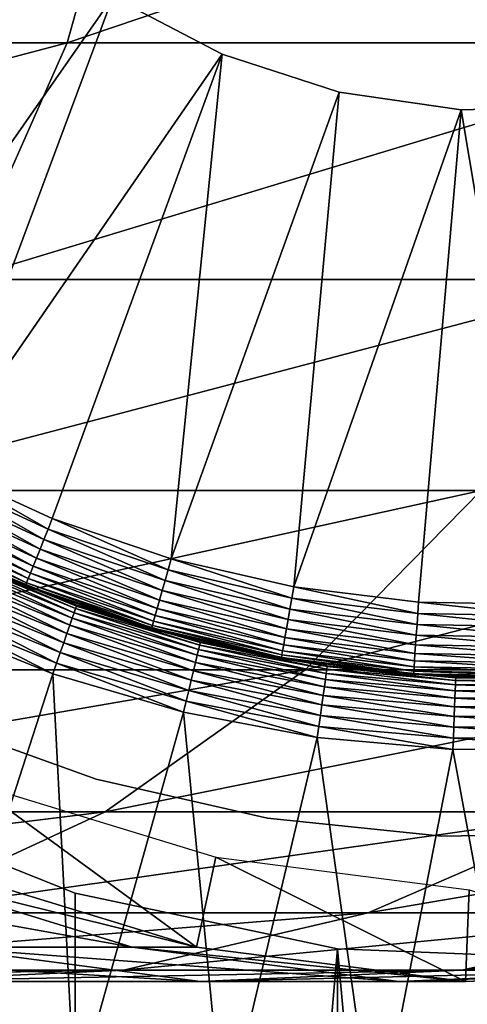
# Model space of a CAD drawing. Extents: x 0 to 600, y 0 to 1532.
# Drawn here: x 572 to 575, y 104 to 111 of the extents above; entities that cross this region are included whole.
import ezdxf

# ---------------------------------------------------------------- set-up
doc = ezdxf.new("R2010")
doc.units = 0
doc.header["$MEASUREMENT"] = 0

msp = doc.modelspace()

# ---------------------------------------------------------------- linework, layer by layer
for points in [[(563, 1.50001, 31.5), (585.000061, 1.50001, 31.5), (563, 1530.499878, 31.5)], [(563, 1530.499878, 31.5), (585.000061, 1.50001, 31.5), (585.000061, 1530.499878, 31.5)], [(585.000061, 1.50001, 30.000002), (563, 1.50001, 30.000002), (585.000061, 1530.499878, 30.000002)], [(585.000061, 1530.499878, 30.000002), (563, 1.50001, 30.000002), (563, 1530.499878, 30.000002)], [(565.001465, 112.260666, 58.500004), (565.616943, 110.522446, 58.500004), (572.349426, 83.382484, 58.500004)], [(572.349426, 83.382484, 58.500004), (570.636719, 82.698997, 58.500004), (565.001465, 112.260666, 58.500004)], [(565.001465, 112.260666, 60.000004), (572.349426, 83.382484, 60.000004), (565.616943, 110.522446, 60.000004)], [(565.001465, 112.260666, 60.000004), (570.636719, 82.698997, 60.000004), (572.349426, 83.382484, 60.000004)], [(566.771484, 110.46907, 132.271469), (572.293274, 110.46907, 125.975044), (572.786377, 112.228241, 126.353416)], [(566.771484, 110.46907, 132.271469), (572.786377, 112.228241, 126.353416), (567.210999, 112.228241, 132.710968)], [(572.293274, 110.46907, 125.975044), (576.946045, 110.46907, 119.011757), (577.484253, 112.228241, 119.322533)], [(572.293274, 110.46907, 125.975044), (577.484253, 112.228241, 119.322533), (572.786377, 112.228241, 126.353416)], [(572.608398, 110.786285, 6.500002), (570.660461, 107.997505, 6.500002), (571.934998, 111.301811, 6.500002)], [(572.608398, 110.786285, 6.500002), (571.405029, 107.557564, 6.500002), (570.660461, 107.997505, 6.500002)], [(573.359253, 110.392036, 6.500002), (571.405029, 107.557564, 6.500002), (572.608398, 110.786285, 6.500002)], [(573.359253, 110.392036, 7.5), (573.359253, 110.392036, 6.500002), (572.608398, 110.786285, 6.500002)], [(573.359253, 110.392036, 7.5), (572.608398, 110.786285, 6.500002), (572.608398, 110.786285, 7.5)], [(572.349426, 83.382484, 58.500004), (565.616943, 110.522446, 58.500004), (566.517944, 108.913574, 58.500004)], [(565.616943, 110.522446, 60.000004), (572.349426, 83.382484, 60.000004), (566.517944, 108.913574, 60.000004)], [(566.128052, 108.840286, 131.628067), (571.571411, 108.840286, 125.421135), (572.293274, 110.46907, 125.975044)], [(566.128052, 108.840286, 131.628067), (572.293274, 110.46907, 125.975044), (566.771484, 110.46907, 132.271469)], [(571.571411, 108.840286, 125.421135), (576.157959, 108.840286, 118.556808), (576.946045, 110.46907, 119.011757)], [(571.571411, 108.840286, 125.421135), (576.946045, 110.46907, 119.011757), (572.293274, 110.46907, 125.975044)], [(573.359253, 110.392036, 6.500002), (572.190979, 107.196541, 6.500002), (571.405029, 107.557564, 6.500002)], [(573.009827, 106.918213, 6.500002), (572.190979, 107.196541, 6.500002), (573.359253, 110.392036, 6.500002)], [(574.165955, 110.13031, 6.500002), (573.009827, 106.918213, 6.500002), (573.359253, 110.392036, 6.500002)], [(574.165955, 110.13031, 7.5), (574.165955, 110.13031, 6.500002), (573.359253, 110.392036, 6.500002)], [(574.165955, 110.13031, 7.5), (573.359253, 110.392036, 6.500002), (573.359253, 110.392036, 7.5)], [(574.165955, 110.13031, 6.500002), (573.852905, 106.725571, 6.500002), (573.009827, 106.918213, 6.500002)], [(575.005188, 110.00869, 6.500002), (573.852905, 106.725571, 6.500002), (574.165955, 110.13031, 6.500002)], [(575.005188, 110.00869, 7.5), (575.005188, 110.00869, 6.500002), (574.165955, 110.13031, 6.500002)], [(575.005188, 110.00869, 7.5), (574.165955, 110.13031, 6.500002), (574.165955, 110.13031, 7.5)], [(575.005188, 110.00869, 6.500002), (574.711365, 106.620636, 6.500002), (573.852905, 106.725571, 6.500002)], [(575.005188, 110.00869, 6.500002), (575.57605, 106.604546, 6.500002), (574.711365, 106.620636, 6.500002)], [(575.852966, 110.030678, 7.5), (575.852966, 110.030678, 6.500002), (575.005188, 110.00869, 6.500002)], [(575.852966, 110.030678, 7.5), (575.005188, 110.00869, 6.500002), (575.005188, 110.00869, 7.5)], [(575.852966, 110.030678, 6.500002), (575.57605, 106.604546, 6.500002), (575.005188, 110.00869, 6.500002)], [(572.349426, 83.382484, 58.500004), (566.517944, 108.913574, 58.500004), (567.678345, 107.480469, 58.500004)], [(572.349426, 83.382484, 60.000004), (567.678345, 107.480469, 60.000004), (566.517944, 108.913574, 60.000004)], [(570.641541, 107.388672, 124.707611), (575.143005, 107.388672, 117.970757), (576.157959, 108.840286, 118.556808)], [(570.641541, 107.388672, 124.707611), (576.157959, 108.840286, 118.556808), (571.571411, 108.840286, 125.421135)], [(571.368835, 107.488274, 6.493848), (571.405029, 107.557564, 6.500002), (572.162048, 107.123878, 6.493848)], [(572.190979, 107.196541, 6.500002), (572.162048, 107.123878, 6.493848), (571.405029, 107.557564, 6.500002)], [(567.678345, 107.480469, 58.500004), (569.064636, 106.264565, 58.500004), (572.349426, 83.382484, 58.500004)], [(572.349426, 83.382484, 60.000004), (569.064636, 106.264565, 60.000004), (567.678345, 107.480469, 60.000004)], [(571.333435, 107.420685, 6.475531), (571.368835, 107.488274, 6.493848), (572.133789, 107.053009, 6.475531)], [(571.368835, 107.488274, 6.493848), (572.162048, 107.123878, 6.493848), (572.133789, 107.053009, 6.475531)], [(571.299866, 107.356461, 6.445505), (571.333435, 107.420685, 6.475531), (572.106934, 106.985657, 6.445505)], [(571.333435, 107.420685, 6.475531), (572.133789, 107.053009, 6.475531), (572.106934, 106.985657, 6.445505)], [(569.530396, 106.156021, 123.855011), (573.930054, 106.156021, 117.270485), (575.143005, 107.388672, 117.970757)], [(569.530396, 106.156021, 123.855011), (575.143005, 107.388672, 117.970757), (570.641541, 107.388672, 124.707611)], [(571.268799, 107.29718, 6.404511), (571.299866, 107.356461, 6.445505), (572.082153, 106.923523, 6.404511)], [(571.299866, 107.356461, 6.445505), (572.106934, 106.985657, 6.445505), (572.082153, 106.923523, 6.404511)], [(573.930054, 106.156021, 117.270485), (577.432556, 106.156021, 110.168022), (578.726501, 107.388672, 110.703995)], [(573.930054, 106.156021, 117.270485), (578.726501, 107.388672, 110.703995), (575.143005, 107.388672, 117.970757)], [(572.06012, 106.868088, 6.353553), (571.24115, 107.244339, 6.353553), (571.268799, 107.29718, 6.404511)], [(571.268799, 107.29718, 6.404511), (572.082153, 106.923523, 6.404511), (572.06012, 106.868088, 6.353553)], [(571.198547, 107.162865, 6.226998), (571.217529, 107.199188, 6.293893), (572.026062, 106.782677, 6.226998)], [(571.217529, 107.199188, 6.293893), (571.24115, 107.244339, 6.353553), (572.04126, 106.820763, 6.293893)], [(571.217529, 107.199188, 6.293893), (572.04126, 106.820763, 6.293893), (572.026062, 106.782677, 6.226998)], [(572.06012, 106.868088, 6.353553), (572.04126, 106.820763, 6.293893), (571.24115, 107.244339, 6.353553)], [(571.176086, 107.120041, 6.078217), (571.184631, 107.136246, 6.154511), (572.008179, 106.737762, 6.078217)], [(572.014954, 106.754776, 6.154511), (571.184631, 107.136246, 6.154511), (571.198547, 107.162865, 6.226998)], [(572.014954, 106.754776, 6.154511), (572.008179, 106.737762, 6.078217), (571.184631, 107.136246, 6.154511)], [(571.198547, 107.162865, 6.226998), (572.026062, 106.782677, 6.226998), (572.014954, 106.754776, 6.154511)], [(572.190979, 107.196541, 6.500002), (572.988525, 106.842964, 6.493848), (572.162048, 107.123878, 6.493848)], [(573.009827, 106.918213, 6.500002), (572.988525, 106.842964, 6.493848), (572.190979, 107.196541, 6.500002)], [(571.176086, 107.120041, 6.078217), (572.005859, 106.73204, 6.000001), (571.173279, 107.114586, 6.000001)], [(571.538452, 106.933983, 3.500003), (571.173279, 107.114586, 6.000001), (572.005859, 106.73204, 6.000001)], [(572.008179, 106.737762, 6.078217), (572.005859, 106.73204, 6.000001), (571.176086, 107.120041, 6.078217)], [(572.133789, 107.053009, 6.475531), (572.162048, 107.123878, 6.493848), (572.967651, 106.769562, 6.475531)], [(572.162048, 107.123878, 6.493848), (572.988525, 106.842964, 6.493848), (572.967651, 106.769562, 6.475531)], [(572.106934, 106.985657, 6.445505), (572.133789, 107.053009, 6.475531), (572.947937, 106.699821, 6.445505)], [(572.133789, 107.053009, 6.475531), (572.967651, 106.769562, 6.475531), (572.947937, 106.699821, 6.445505)], [(571.535828, 106.928406, 3.421783), (572.352173, 106.576447, 3.345493), (571.528076, 106.911812, 3.345493)], [(571.535828, 106.928406, 3.421783), (571.538452, 106.933983, 3.500003), (572.358276, 106.593727, 3.421783)], [(572.358276, 106.593727, 3.421783), (572.352173, 106.576447, 3.345493), (571.535828, 106.928406, 3.421783)], [(571.538452, 106.933983, 3.500003), (572.207458, 106.661736, 3.500003), (572.358276, 106.593727, 3.421783)], [(571.538452, 106.933983, 3.500003), (572.005859, 106.73204, 6.000001), (572.207458, 106.661736, 3.500003)], [(572.082153, 106.923523, 6.404511), (572.106934, 106.985657, 6.445505), (572.929688, 106.635483, 6.404511)], [(572.106934, 106.985657, 6.445505), (572.947937, 106.699821, 6.445505), (572.929688, 106.635483, 6.404511)], [(571.515442, 106.884598, 3.273006), (572.328674, 106.509415, 3.206108), (571.498047, 106.847435, 3.206108)], [(571.528076, 106.911812, 3.345493), (572.342285, 106.548103, 3.273006), (571.515442, 106.884598, 3.273006)], [(572.342285, 106.548103, 3.273006), (572.328674, 106.509415, 3.206108), (571.515442, 106.884598, 3.273006)], [(572.352173, 106.576447, 3.345493), (572.342285, 106.548103, 3.273006), (571.528076, 106.911812, 3.345493)], [(572.899536, 106.52906, 6.293893), (572.04126, 106.820763, 6.293893), (572.06012, 106.868088, 6.353553)], [(572.06012, 106.868088, 6.353553), (572.082153, 106.923523, 6.404511), (572.913391, 106.578079, 6.353553)], [(572.06012, 106.868088, 6.353553), (572.913391, 106.578079, 6.353553), (572.899536, 106.52906, 6.293893)], [(572.082153, 106.923523, 6.404511), (572.929688, 106.635483, 6.404511), (572.913391, 106.578079, 6.353553)], [(573.839417, 106.648537, 6.493848), (572.988525, 106.842964, 6.493848), (573.009827, 106.918213, 6.500002)], [(573.839417, 106.648537, 6.493848), (573.009827, 106.918213, 6.500002), (573.852905, 106.725571, 6.500002)], [(571.476563, 106.80127, 3.146447), (572.292236, 106.404991, 3.095493), (571.451294, 106.747177, 3.095493)], [(571.498047, 106.847435, 3.206108), (572.31189, 106.461319, 3.146447), (571.476563, 106.80127, 3.146447)], [(572.31189, 106.461319, 3.146447), (572.292236, 106.404991, 3.095493), (571.476563, 106.80127, 3.146447)], [(572.328674, 106.509415, 3.206108), (572.31189, 106.461319, 3.146447), (571.498047, 106.847435, 3.206108)], [(572.026062, 106.782677, 6.226998), (572.04126, 106.820763, 6.293893), (572.888367, 106.489601, 6.226998)], [(572.899536, 106.52906, 6.293893), (572.888367, 106.489601, 6.226998), (572.04126, 106.820763, 6.293893)], [(573.826294, 106.573372, 6.475531), (572.967651, 106.769562, 6.475531), (572.988525, 106.842964, 6.493848)], [(573.826294, 106.573372, 6.475531), (572.988525, 106.842964, 6.493848), (573.839417, 106.648537, 6.493848)], [(571.451294, 106.747177, 3.095493), (572.27002, 106.341843, 3.0545), (571.423035, 106.686562, 3.0545)], [(572.292236, 106.404991, 3.095493), (572.27002, 106.341843, 3.0545), (571.451294, 106.747177, 3.095493)], [(572.008179, 106.737762, 6.078217), (572.207581, 106.663498, 6.000001), (572.005859, 106.73204, 6.000001)], [(572.207458, 106.661736, 3.500003), (572.005859, 106.73204, 6.000001), (572.207581, 106.663498, 6.000001)], [(572.875122, 106.443108, 6.078217), (572.008179, 106.737762, 6.078217), (572.014954, 106.754776, 6.154511)], [(572.875122, 106.443108, 6.078217), (572.873474, 106.43718, 6.000001), (572.008179, 106.737762, 6.078217)], [(572.873474, 106.43718, 6.000001), (572.207581, 106.663498, 6.000001), (572.008179, 106.737762, 6.078217)], [(572.014954, 106.754776, 6.154511), (572.026062, 106.782677, 6.226998), (572.880127, 106.460724, 6.154511)], [(572.014954, 106.754776, 6.154511), (572.880127, 106.460724, 6.154511), (572.875122, 106.443108, 6.078217)], [(572.026062, 106.782677, 6.226998), (572.888367, 106.489601, 6.226998), (572.880127, 106.460724, 6.154511)], [(572.947937, 106.699821, 6.445505), (572.967651, 106.769562, 6.475531), (573.813782, 106.501968, 6.445505)], [(573.813782, 106.501968, 6.445505), (572.967651, 106.769562, 6.475531), (573.826294, 106.573372, 6.475531)], [(574.705872, 106.542618, 6.493848), (573.839417, 106.648537, 6.493848), (573.852905, 106.725571, 6.500002)], [(574.705872, 106.542618, 6.493848), (573.852905, 106.725571, 6.500002), (574.711365, 106.620636, 6.500002)], [(571.423035, 106.686562, 3.0545), (572.246155, 106.273445, 3.024474), (571.392395, 106.62088, 3.024474)], [(572.27002, 106.341843, 3.0545), (572.246155, 106.273445, 3.024474), (571.423035, 106.686562, 3.0545)], [(572.207458, 106.661736, 3.500003), (572.207581, 106.663498, 6.000001), (572.360291, 106.599541, 3.500003)], [(572.358276, 106.593727, 3.421783), (572.207458, 106.661736, 3.500003), (572.360291, 106.599541, 3.500003)], [(572.360291, 106.599541, 3.500003), (572.207581, 106.663498, 6.000001), (572.873474, 106.43718, 6.000001)], [(572.929688, 106.635483, 6.404511), (572.947937, 106.699821, 6.445505), (573.802307, 106.436073, 6.404511)], [(572.947937, 106.699821, 6.445505), (573.813782, 106.501968, 6.445505), (573.802307, 106.436073, 6.404511)], [(571.392395, 106.62088, 3.024474), (572.220947, 106.201439, 3.006156), (571.360168, 106.551735, 3.006156)], [(572.246155, 106.273445, 3.024474), (572.220947, 106.201439, 3.006156), (571.392395, 106.62088, 3.024474)], [(572.358276, 106.593727, 3.421783), (573.205505, 106.324791, 3.345493), (572.352173, 106.576447, 3.345493)], [(572.358276, 106.593727, 3.421783), (572.360291, 106.599541, 3.500003), (573.209839, 106.342583, 3.421783)], [(573.209839, 106.342583, 3.421783), (573.205505, 106.324791, 3.345493), (572.358276, 106.593727, 3.421783)], [(572.360291, 106.599541, 3.500003), (573.211304, 106.348572, 3.500003), (573.209839, 106.342583, 3.421783)], [(572.360291, 106.599541, 3.500003), (572.873474, 106.43718, 6.000001), (573.211304, 106.348572, 3.500003)], [(572.913391, 106.578079, 6.353553), (572.929688, 106.635483, 6.404511), (573.791992, 106.377304, 6.353553)], [(572.929688, 106.635483, 6.404511), (573.802307, 106.436073, 6.404511), (573.791992, 106.377304, 6.353553)], [(574.700562, 106.46653, 6.475531), (573.826294, 106.573372, 6.475531), (573.839417, 106.648537, 6.493848)], [(574.700562, 106.46653, 6.475531), (573.839417, 106.648537, 6.493848), (574.705872, 106.542618, 6.493848)], [(575.578613, 106.526344, 6.493848), (574.705872, 106.542618, 6.493848), (574.711365, 106.620636, 6.500002)], [(575.578613, 106.526344, 6.493848), (574.711365, 106.620636, 6.500002), (575.57605, 106.604546, 6.500002)], [(571.360168, 106.551735, 3.006156), (572.195068, 106.127586, 3.000002), (571.327087, 106.480835, 3.000002)], [(572.220947, 106.201439, 3.006156), (572.195068, 106.127586, 3.000002), (571.360168, 106.551735, 3.006156)], [(572.342285, 106.548103, 3.273006), (573.188904, 106.255737, 3.206108), (572.328674, 106.509415, 3.206108)], [(572.352173, 106.576447, 3.345493), (573.198425, 106.295586, 3.273006), (572.342285, 106.548103, 3.273006)], [(573.198425, 106.295586, 3.273006), (573.188904, 106.255737, 3.206108), (572.342285, 106.548103, 3.273006)], [(573.205505, 106.324791, 3.345493), (573.198425, 106.295586, 3.273006), (572.352173, 106.576447, 3.345493)], [(573.776184, 106.286736, 6.226998), (572.888367, 106.489601, 6.226998), (572.899536, 106.52906, 6.293893)], [(572.899536, 106.52906, 6.293893), (572.913391, 106.578079, 6.353553), (573.783264, 106.327118, 6.293893)], [(572.899536, 106.52906, 6.293893), (573.783264, 106.327118, 6.293893), (573.776184, 106.286736, 6.226998)], [(572.913391, 106.578079, 6.353553), (573.791992, 106.377304, 6.353553), (573.783264, 106.327118, 6.293893)], [(574.695496, 106.394203, 6.445505), (573.813782, 106.501968, 6.445505), (573.826294, 106.573372, 6.475531)], [(574.695496, 106.394203, 6.445505), (573.826294, 106.573372, 6.475531), (574.700562, 106.46653, 6.475531)], [(575.581116, 106.450111, 6.475531), (574.700562, 106.46653, 6.475531), (574.705872, 106.542618, 6.493848)], [(575.581116, 106.450111, 6.475531), (574.705872, 106.542618, 6.493848), (575.578613, 106.526344, 6.493848)], [(572.195068, 106.127586, 3.000002), (571.342468, 103.489784, 3.000002), (571.327087, 106.480835, 3.000002)], [(572.31189, 106.461319, 3.146447), (573.162903, 106.148216, 3.095493), (572.292236, 106.404991, 3.095493)], [(572.328674, 106.509415, 3.206108), (573.17688, 106.206207, 3.146447), (572.31189, 106.461319, 3.146447)], [(573.17688, 106.206207, 3.146447), (573.162903, 106.148216, 3.095493), (572.31189, 106.461319, 3.146447)], [(573.188904, 106.255737, 3.206108), (573.17688, 106.206207, 3.146447), (572.328674, 106.509415, 3.206108)], [(572.875122, 106.443108, 6.078217), (572.880127, 106.460724, 6.154511), (573.767822, 106.239113, 6.078217)], [(572.880127, 106.460724, 6.154511), (572.888367, 106.489601, 6.226998), (573.770996, 106.257172, 6.154511)], [(572.880127, 106.460724, 6.154511), (573.770996, 106.257172, 6.154511), (573.767822, 106.239113, 6.078217)], [(573.776184, 106.286736, 6.226998), (573.770996, 106.257172, 6.154511), (572.888367, 106.489601, 6.226998)], [(573.802307, 106.436073, 6.404511), (573.813782, 106.501968, 6.445505), (574.690796, 106.327477, 6.404511)], [(574.690796, 106.327477, 6.404511), (573.813782, 106.501968, 6.445505), (574.695496, 106.394203, 6.445505)], [(575.583496, 106.377663, 6.445505), (574.695496, 106.394203, 6.445505), (574.700562, 106.46653, 6.475531)], [(575.583496, 106.377663, 6.445505), (574.700562, 106.46653, 6.475531), (575.581116, 106.450111, 6.475531)], [(572.292236, 106.404991, 3.095493), (573.147156, 106.083183, 3.0545), (572.27002, 106.341843, 3.0545)], [(573.162903, 106.148216, 3.095493), (573.147156, 106.083183, 3.0545), (572.292236, 106.404991, 3.095493)], [(573.4552, 106.30426, 6.000001), (572.873474, 106.43718, 6.000001), (572.875122, 106.443108, 6.078217)], [(572.873474, 106.43718, 6.000001), (573.4552, 106.30426, 6.000001), (573.454529, 106.302528, 3.500003)], [(573.211304, 106.348572, 3.500003), (572.873474, 106.43718, 6.000001), (573.454529, 106.302528, 3.500003)], [(572.875122, 106.443108, 6.078217), (573.767822, 106.239113, 6.078217), (573.4552, 106.30426, 6.000001)], [(573.791992, 106.377304, 6.353553), (573.802307, 106.436073, 6.404511), (574.686584, 106.26796, 6.353553)], [(573.802307, 106.436073, 6.404511), (574.690796, 106.327477, 6.404511), (574.686584, 106.26796, 6.353553)], [(575.585693, 106.310814, 6.404511), (574.690796, 106.327477, 6.404511), (574.695496, 106.394203, 6.445505)], [(575.585693, 106.310814, 6.404511), (574.695496, 106.394203, 6.445505), (575.583496, 106.377663, 6.445505)], [(572.27002, 106.341843, 3.0545), (573.130188, 106.012733, 3.024474), (572.246155, 106.273445, 3.024474)], [(573.147156, 106.083183, 3.0545), (573.130188, 106.012733, 3.024474), (572.27002, 106.341843, 3.0545)], [(573.205505, 106.324791, 3.345493), (574.075562, 106.129616, 3.273006), (573.198425, 106.295586, 3.273006)], [(573.209839, 106.342583, 3.421783), (574.079712, 106.159363, 3.345493), (573.205505, 106.324791, 3.345493)], [(574.079712, 106.159363, 3.345493), (574.075562, 106.129616, 3.273006), (573.205505, 106.324791, 3.345493)], [(573.209839, 106.342583, 3.421783), (573.211304, 106.348572, 3.500003), (573.454529, 106.302528, 3.500003)], [(573.209839, 106.342583, 3.421783), (573.454529, 106.302528, 3.500003), (574.082214, 106.177483, 3.421783)], [(574.082214, 106.177483, 3.421783), (574.079712, 106.159363, 3.345493), (573.209839, 106.342583, 3.421783)], [(573.776184, 106.286736, 6.226998), (573.783264, 106.327118, 6.293893), (574.680176, 106.176224, 6.226998)], [(573.783264, 106.327118, 6.293893), (573.791992, 106.377304, 6.353553), (574.683044, 106.217148, 6.293893)], [(573.783264, 106.327118, 6.293893), (574.683044, 106.217148, 6.293893), (574.680176, 106.176224, 6.226998)], [(573.791992, 106.377304, 6.353553), (574.686584, 106.26796, 6.353553), (574.683044, 106.217148, 6.293893)], [(574.686584, 106.26796, 6.353553), (574.690796, 106.327477, 6.404511), (575.587708, 106.251183, 6.353553)], [(575.587708, 106.251183, 6.353553), (574.690796, 106.327477, 6.404511), (575.585693, 106.310814, 6.404511)], [(572.349426, 83.382484, 58.500004), (569.064636, 106.264565, 58.500004), (570.636719, 105.300964, 58.500004)], [(570.636719, 105.300964, 60.000004), (569.064636, 106.264565, 60.000004), (572.349426, 83.382484, 60.000004)], [(572.246155, 106.273445, 3.024474), (573.112244, 105.938583, 3.006156), (572.220947, 106.201439, 3.006156)], [(573.130188, 106.012733, 3.024474), (573.112244, 105.938583, 3.006156), (572.246155, 106.273445, 3.024474)], [(573.188904, 106.255737, 3.206108), (574.063049, 106.038513, 3.146447), (573.17688, 106.206207, 3.146447)], [(573.198425, 106.295586, 3.273006), (574.069946, 106.088997, 3.206108), (573.188904, 106.255737, 3.206108)], [(574.069946, 106.088997, 3.206108), (574.063049, 106.038513, 3.146447), (573.188904, 106.255737, 3.206108)], [(574.075562, 106.129616, 3.273006), (574.069946, 106.088997, 3.206108), (573.198425, 106.295586, 3.273006)], [(573.454529, 106.302528, 3.500003), (573.4552, 106.30426, 6.000001), (573.766846, 106.233063, 6.000001)], [(574.082214, 106.177483, 3.421783), (573.454529, 106.302528, 3.500003), (574.083069, 106.183586, 3.500003)], [(573.454529, 106.302528, 3.500003), (573.766846, 106.233063, 6.000001), (574.083069, 106.183586, 3.500003)], [(573.767822, 106.239113, 6.078217), (573.766846, 106.233063, 6.000001), (573.4552, 106.30426, 6.000001)], [(573.767822, 106.239113, 6.078217), (573.770996, 106.257172, 6.154511), (574.676758, 106.128006, 6.078217)], [(574.67804, 106.146278, 6.154511), (573.770996, 106.257172, 6.154511), (573.776184, 106.286736, 6.226998)], [(574.67804, 106.146278, 6.154511), (574.676758, 106.128006, 6.078217), (573.770996, 106.257172, 6.154511)], [(573.776184, 106.286736, 6.226998), (574.680176, 106.176224, 6.226998), (574.67804, 106.146278, 6.154511)], [(574.683044, 106.217148, 6.293893), (574.686584, 106.26796, 6.353553), (575.589355, 106.200249, 6.293893)], [(574.686584, 106.26796, 6.353553), (575.587708, 106.251183, 6.353553), (575.589355, 106.200249, 6.293893)], [(572.220947, 106.201439, 3.006156), (573.093872, 105.862526, 3.000002), (572.195068, 106.127586, 3.000002)], [(573.112244, 105.938583, 3.006156), (573.093872, 105.862526, 3.000002), (572.220947, 106.201439, 3.006156)], [(573.17688, 106.206207, 3.146447), (574.05481, 105.979416, 3.095493), (573.162903, 106.148216, 3.095493)], [(574.063049, 106.038513, 3.146447), (574.05481, 105.979416, 3.095493), (573.17688, 106.206207, 3.146447)], [(573.767822, 106.239113, 6.078217), (574.676331, 106.121864, 6.000001), (573.766846, 106.233063, 6.000001)], [(574.083069, 106.183586, 3.500003), (573.766846, 106.233063, 6.000001), (574.676331, 106.121864, 6.000001)], [(574.676758, 106.128006, 6.078217), (574.676331, 106.121864, 6.000001), (573.767822, 106.239113, 6.078217)], [(574.082214, 106.177483, 3.421783), (574.083069, 106.183586, 3.500003), (574.966675, 106.100082, 3.421783)], [(574.083069, 106.183586, 3.500003), (574.740906, 106.126007, 3.500003), (574.966675, 106.100082, 3.421783)], [(574.083069, 106.183586, 3.500003), (574.676331, 106.121864, 6.000001), (574.740906, 106.126007, 3.500003)], [(574.680176, 106.176224, 6.226998), (574.683044, 106.217148, 6.293893), (575.590759, 106.159271, 6.226998)], [(574.683044, 106.217148, 6.293893), (575.589355, 106.200249, 6.293893), (575.590759, 106.159271, 6.226998)], [(568.269958, 105.177818, 122.887848), (572.554138, 105.177818, 116.476128), (573.930054, 106.156021, 117.270485)], [(568.269958, 105.177818, 122.887848), (573.930054, 106.156021, 117.270485), (569.530396, 106.156021, 123.855011)], [(572.195068, 106.127586, 3.000002), (572.346558, 103.192177, 3.000002), (571.342468, 103.489784, 3.000002)], [(573.093872, 105.862526, 3.000002), (572.346558, 103.192177, 3.000002), (572.195068, 106.127586, 3.000002)], [(572.554138, 105.177818, 116.476128), (575.964783, 105.177818, 109.560051), (577.432556, 106.156021, 110.168022)], [(572.554138, 105.177818, 116.476128), (577.432556, 106.156021, 110.168022), (573.930054, 106.156021, 117.270485)], [(573.162903, 106.148216, 3.095493), (574.045715, 105.913162, 3.0545), (573.147156, 106.083183, 3.0545)], [(574.05481, 105.979416, 3.095493), (574.045715, 105.913162, 3.0545), (573.162903, 106.148216, 3.095493)], [(574.075562, 106.129616, 3.273006), (574.963318, 106.010796, 3.206108), (574.069946, 106.088997, 3.206108)], [(574.079712, 106.159363, 3.345493), (574.964905, 106.051773, 3.273006), (574.075562, 106.129616, 3.273006)], [(574.964905, 106.051773, 3.273006), (574.963318, 106.010796, 3.206108), (574.075562, 106.129616, 3.273006)], [(574.082214, 106.177483, 3.421783), (574.966003, 106.081787, 3.345493), (574.079712, 106.159363, 3.345493)], [(574.966003, 106.081787, 3.345493), (574.964905, 106.051773, 3.273006), (574.079712, 106.159363, 3.345493)], [(574.966675, 106.100082, 3.421783), (574.966003, 106.081787, 3.345493), (574.082214, 106.177483, 3.421783)], [(574.676758, 106.128006, 6.078217), (574.740173, 106.120674, 6.000001), (574.676331, 106.121864, 6.000001)], [(574.740906, 106.126007, 3.500003), (574.676331, 106.121864, 6.000001), (574.740173, 106.120674, 6.000001)], [(575.592285, 106.110962, 6.078217), (574.676758, 106.128006, 6.078217), (574.67804, 106.146278, 6.154511)], [(575.592285, 106.110962, 6.078217), (575.592529, 106.10479, 6.000001), (574.676758, 106.128006, 6.078217)], [(575.592529, 106.10479, 6.000001), (574.740173, 106.120674, 6.000001), (574.676758, 106.128006, 6.078217)], [(574.67804, 106.146278, 6.154511), (574.680176, 106.176224, 6.226998), (575.591675, 106.129257, 6.154511)], [(574.67804, 106.146278, 6.154511), (575.591675, 106.129257, 6.154511), (575.592285, 106.110962, 6.078217)], [(574.680176, 106.176224, 6.226998), (575.590759, 106.159271, 6.226998), (575.591675, 106.129257, 6.154511)], [(574.740906, 106.126007, 3.500003), (574.740173, 106.120674, 6.000001), (574.966919, 106.106224, 3.500003)], [(574.966919, 106.106224, 3.500003), (574.740173, 106.120674, 6.000001), (575.592529, 106.10479, 6.000001)], [(574.966675, 106.100082, 3.421783), (574.740906, 106.126007, 3.500003), (574.966919, 106.106224, 3.500003)], [(574.966919, 106.106224, 3.500003), (575.854126, 106.117249, 3.500003), (575.854553, 106.111107, 3.421783)], [(574.966919, 106.106224, 3.500003), (575.592529, 106.10479, 6.000001), (575.854126, 106.117249, 3.500003)], [(573.147156, 106.083183, 3.0545), (574.035828, 105.841339, 3.024474), (573.130188, 106.012733, 3.024474)], [(574.045715, 105.913162, 3.0545), (574.035828, 105.841339, 3.024474), (573.147156, 106.083183, 3.0545)], [(574.069946, 106.088997, 3.206108), (574.961426, 105.959892, 3.146447), (574.063049, 106.038513, 3.146447)], [(574.963318, 106.010796, 3.206108), (574.961426, 105.959892, 3.146447), (574.069946, 106.088997, 3.206108)], [(574.964905, 106.051773, 3.273006), (575.860046, 106.021973, 3.206108), (574.963318, 106.010796, 3.206108)], [(574.966003, 106.081787, 3.345493), (575.857544, 106.062859, 3.273006), (574.964905, 106.051773, 3.273006)], [(575.857544, 106.062859, 3.273006), (575.860046, 106.021973, 3.206108), (574.964905, 106.051773, 3.273006)], [(574.966675, 106.100082, 3.421783), (575.855591, 106.092842, 3.345493), (574.966003, 106.081787, 3.345493)], [(575.855591, 106.092842, 3.345493), (575.857544, 106.062859, 3.273006), (574.966003, 106.081787, 3.345493)], [(574.966675, 106.100082, 3.421783), (574.966919, 106.106224, 3.500003), (575.854553, 106.111107, 3.421783)], [(575.854553, 106.111107, 3.421783), (575.855591, 106.092842, 3.345493), (574.966675, 106.100082, 3.421783)], [(573.130188, 106.012733, 3.024474), (574.025391, 105.765762, 3.006156), (573.112244, 105.938583, 3.006156)], [(574.035828, 105.841339, 3.024474), (574.025391, 105.765762, 3.006156), (573.130188, 106.012733, 3.024474)], [(574.05481, 105.979416, 3.095493), (574.956726, 105.833412, 3.0545), (574.045715, 105.913162, 3.0545)], [(574.063049, 106.038513, 3.146447), (574.959229, 105.900261, 3.095493), (574.05481, 105.979416, 3.095493)], [(574.959229, 105.900261, 3.095493), (574.956726, 105.833412, 3.0545), (574.05481, 105.979416, 3.095493)], [(574.961426, 105.959892, 3.146447), (574.959229, 105.900261, 3.095493), (574.063049, 106.038513, 3.146447)], [(574.963318, 106.010796, 3.206108), (575.86322, 105.9711, 3.146447), (574.961426, 105.959892, 3.146447)], [(575.860046, 106.021973, 3.206108), (575.86322, 105.9711, 3.146447), (574.963318, 106.010796, 3.206108)], [(573.112244, 105.938583, 3.006156), (574.014648, 105.688271, 3.000002), (573.093872, 105.862526, 3.000002)], [(574.025391, 105.765762, 3.006156), (574.014648, 105.688271, 3.000002), (573.112244, 105.938583, 3.006156)], [(574.045715, 105.913162, 3.0545), (574.954041, 105.760994, 3.024474), (574.035828, 105.841339, 3.024474)], [(574.956726, 105.833412, 3.0545), (574.954041, 105.760994, 3.024474), (574.045715, 105.913162, 3.0545)], [(574.961426, 105.959892, 3.146447), (575.866943, 105.911552, 3.095493), (574.959229, 105.900261, 3.095493)], [(575.866943, 105.911552, 3.095493), (575.871094, 105.844795, 3.0545), (574.959229, 105.900261, 3.095493)], [(575.86322, 105.9711, 3.146447), (575.866943, 105.911552, 3.095493), (574.961426, 105.959892, 3.146447)], [(573.093872, 105.862526, 3.000002), (573.37262, 102.982018, 3.000002), (572.346558, 103.192177, 3.000002)], [(574.014648, 105.688271, 3.000002), (573.37262, 102.982018, 3.000002), (573.093872, 105.862526, 3.000002)], [(574.959229, 105.900261, 3.095493), (575.871094, 105.844795, 3.0545), (574.956726, 105.833412, 3.0545)], [(575.871094, 105.844795, 3.0545), (575.87561, 105.772438, 3.024474), (574.956726, 105.833412, 3.0545)], [(571.357056, 105.810135, 4), (571.357056, 105.810135, 30.000002), (572.49353, 105.401871, 30.000002)], [(571.357056, 105.810135, 4), (572.49353, 105.401871, 30.000002), (572.49353, 105.401871, 4)], [(574.035828, 105.841339, 3.024474), (574.951172, 105.684753, 3.006156), (574.025391, 105.765762, 3.006156)], [(574.954041, 105.760994, 3.024474), (574.951172, 105.684753, 3.006156), (574.035828, 105.841339, 3.024474)], [(574.956726, 105.833412, 3.0545), (575.87561, 105.772438, 3.024474), (574.954041, 105.760994, 3.024474)], [(574.025391, 105.765762, 3.006156), (574.948181, 105.606583, 3.000002), (574.014648, 105.688271, 3.000002)], [(574.951172, 105.684753, 3.006156), (574.948181, 105.606583, 3.000002), (574.025391, 105.765762, 3.006156)], [(574.954041, 105.760994, 3.024474), (575.880432, 105.696289, 3.006156), (574.951172, 105.684753, 3.006156)], [(575.87561, 105.772438, 3.024474), (575.880432, 105.696289, 3.006156), (574.954041, 105.760994, 3.024474)], [(574.014648, 105.688271, 3.000002), (574.412842, 102.860809, 3.000002), (573.37262, 102.982018, 3.000002)], [(574.948181, 105.606583, 3.000002), (574.412842, 102.860809, 3.000002), (574.014648, 105.688271, 3.000002)], [(574.951172, 105.684753, 3.006156), (575.885254, 105.61824, 3.000002), (574.948181, 105.606583, 3.000002)], [(575.880432, 105.696289, 3.006156), (575.885254, 105.61824, 3.000002), (574.951172, 105.684753, 3.006156)], [(574.948181, 105.606583, 3.000002), (575.459656, 102.829453, 3.000002), (574.412842, 102.860809, 3.000002)], [(575.885254, 105.61824, 3.000002), (575.459656, 102.829453, 3.000002), (574.948181, 105.606583, 3.000002)], [(571.398621, 104.793221, 61.067001), (571.634399, 105.380058, 56.567001), (573.182556, 104.246887, 61.067001)], [(573.182556, 104.246887, 61.067001), (571.634399, 105.380058, 56.567001), (573.315735, 104.865135, 56.567001)], [(572.49353, 105.401871, 4), (572.49353, 105.401871, 30.000002), (573.670898, 105.133591, 30.000002)], [(572.49353, 105.401871, 4), (573.670898, 105.133591, 30.000002), (573.670898, 105.133591, 4)], [(572.349426, 83.382484, 58.500004), (570.636719, 105.300964, 58.500004), (572.349426, 104.617508, 58.500004)], [(572.349426, 83.382484, 60.000004), (572.349426, 104.617508, 60.000004), (570.636719, 105.300964, 60.000004)], [(566.896545, 104.482178, 121.833969), (571.054932, 104.482178, 115.610527), (572.554138, 105.177818, 116.476128)], [(566.896545, 104.482178, 121.833969), (572.554138, 105.177818, 116.476128), (568.269958, 105.177818, 122.887848)], [(571.054932, 104.482178, 115.610527), (574.365356, 104.482178, 108.897552), (575.964783, 105.177818, 109.560051)], [(571.054932, 104.482178, 115.610527), (575.964783, 105.177818, 109.560051), (572.554138, 105.177818, 116.476128)], [(574.365356, 104.482178, 108.897552), (576.77124, 104.482178, 101.809906), (578.443542, 105.177818, 102.257965)], [(574.365356, 104.482178, 108.897552), (578.443542, 105.177818, 102.257965), (575.964783, 105.177818, 109.560051)], [(573.670898, 105.133591, 4), (573.670898, 105.133591, 30.000002), (574.87207, 105.009171, 30.000002)], [(573.670898, 105.133591, 4), (574.87207, 105.009171, 30.000002), (574.87207, 105.009171, 4)], [(574.87207, 105.009171, 4), (574.87207, 105.009171, 30.000002), (576.079468, 105.030418, 30.000002)], [(574.87207, 105.009171, 4), (576.079468, 105.030418, 30.000002), (576.079468, 105.030418, 4)], [(573.182556, 104.246887, 61.067001), (573.315735, 104.865135, 56.567001), (575.033203, 104.009895, 61.067001)], [(575.033203, 104.009895, 61.067001), (573.315735, 104.865135, 56.567001), (575.059998, 104.641762, 56.567001)], [(569.698364, 104.793221, 99.914703), (570.971741, 104.793221, 93.513069), (572.740356, 104.246887, 93.745926)], [(569.698364, 104.793221, 99.914703), (572.740356, 104.246887, 93.745926), (571.421509, 104.246887, 100.376427)], [(570.971741, 104.793221, 93.513069), (571.398621, 104.793221, 87), (573.182556, 104.246887, 87)], [(570.971741, 104.793221, 93.513069), (573.182556, 104.246887, 87), (572.740356, 104.246887, 93.745926)], [(571.398621, 104.793221, 87), (571.398621, 104.793221, 61.067001), (573.182556, 104.246887, 61.067001)], [(571.398621, 104.793221, 87), (573.182556, 104.246887, 61.067001), (573.182556, 104.246887, 87)], [(575.033203, 104.009895, 61.067001), (575.059998, 104.641762, 56.567001), (576.897217, 104.089081, 61.067001)], [(572.349426, 104.617508, 58.500004), (574.153076, 104.233917, 58.500004), (572.349426, 83.382484, 58.500004)], [(572.349426, 83.382484, 60.000004), (574.153076, 104.233917, 60.000004), (572.349426, 104.617508, 60.000004)], [(569.475403, 104.089081, 114.698593), (572.680359, 104.089081, 108.199593), (574.365356, 104.482178, 108.897552)], [(569.475403, 104.089081, 114.698593), (574.365356, 104.482178, 108.897552), (571.054932, 104.482178, 115.610527)], [(572.680359, 104.089081, 108.199593), (575.009583, 104.089081, 101.337852), (576.77124, 104.482178, 101.809906)], [(572.680359, 104.089081, 108.199593), (576.77124, 104.482178, 101.809906), (574.365356, 104.482178, 108.897552)], [(575.009583, 104.089081, 101.337852), (576.423279, 104.089081, 94.230789), (578.231567, 104.482178, 94.468849)], [(575.009583, 104.089081, 101.337852), (578.231567, 104.482178, 94.468849), (576.77124, 104.482178, 101.809906)], [(569.248413, 104.246887, 106.778046), (571.421509, 104.246887, 100.376427), (573.209045, 104.009895, 100.855392)], [(569.248413, 104.246887, 106.778046), (573.209045, 104.009895, 100.855392), (570.958191, 104.009895, 107.486252)], [(571.421509, 104.246887, 100.376427), (572.740356, 104.246887, 93.745926), (574.575195, 104.009895, 93.98748)], [(571.421509, 104.246887, 100.376427), (574.575195, 104.009895, 93.98748), (573.209045, 104.009895, 100.855392)], [(574.153076, 104.233917, 58.500004), (574.153076, 83.766045, 58.500004), (572.349426, 83.382484, 58.500004)], [(574.153076, 83.766045, 60.000004), (574.153076, 104.233917, 60.000004), (572.349426, 83.382484, 60.000004)], [(572.740356, 104.246887, 93.745926), (573.182556, 104.246887, 87), (575.033203, 104.009895, 87)], [(572.740356, 104.246887, 93.745926), (575.033203, 104.009895, 87), (574.575195, 104.009895, 93.98748)], [(573.182556, 104.246887, 87), (573.182556, 104.246887, 61.067001), (575.033203, 104.009895, 61.067001)], [(573.182556, 104.246887, 87), (575.033203, 104.009895, 61.067001), (575.033203, 104.009895, 87)], [(575.995544, 104.161324, 58.500004), (575.995544, 83.838699, 58.500004), (574.153076, 104.233917, 58.500004)], [(574.153076, 104.233917, 58.500004), (575.995544, 83.838699, 58.500004), (574.153076, 83.766045, 58.500004)], [(574.153076, 83.766045, 60.000004), (575.995544, 104.161324, 60.000004), (574.153076, 104.233917, 60.000004)], [(575.995544, 83.838699, 60.000004), (575.995544, 104.161324, 60.000004), (574.153076, 83.766045, 60.000004)], [(567.861084, 104.009895, 113.766571), (570.958191, 104.009895, 107.486252), (572.680359, 104.089081, 108.199593)], [(567.861084, 104.009895, 113.766571), (572.680359, 104.089081, 108.199593), (569.475403, 104.089081, 114.698593)], [(570.958191, 104.009895, 107.486252), (573.209045, 104.009895, 100.855392), (575.009583, 104.089081, 101.337852)], [(570.958191, 104.009895, 107.486252), (575.009583, 104.089081, 101.337852), (572.680359, 104.089081, 108.199593)], [(573.209045, 104.009895, 100.855392), (574.575195, 104.009895, 93.98748), (576.423279, 104.089081, 94.230789)], [(573.209045, 104.009895, 100.855392), (576.423279, 104.089081, 94.230789), (575.009583, 104.089081, 101.337852)], [(574.575195, 104.009895, 93.98748), (575.033203, 104.009895, 87), (576.897217, 104.089081, 87)], [(574.575195, 104.009895, 93.98748), (576.897217, 104.089081, 87), (576.423279, 104.089081, 94.230789)], [(575.033203, 104.009895, 87), (575.033203, 104.009895, 61.067001), (576.897217, 104.089081, 61.067001)], [(575.033203, 104.009895, 87), (576.897217, 104.089081, 61.067001), (576.897217, 104.089081, 87)]]:
    msp.add_3dface(points)

doc.saveas('drawing.dxf')
